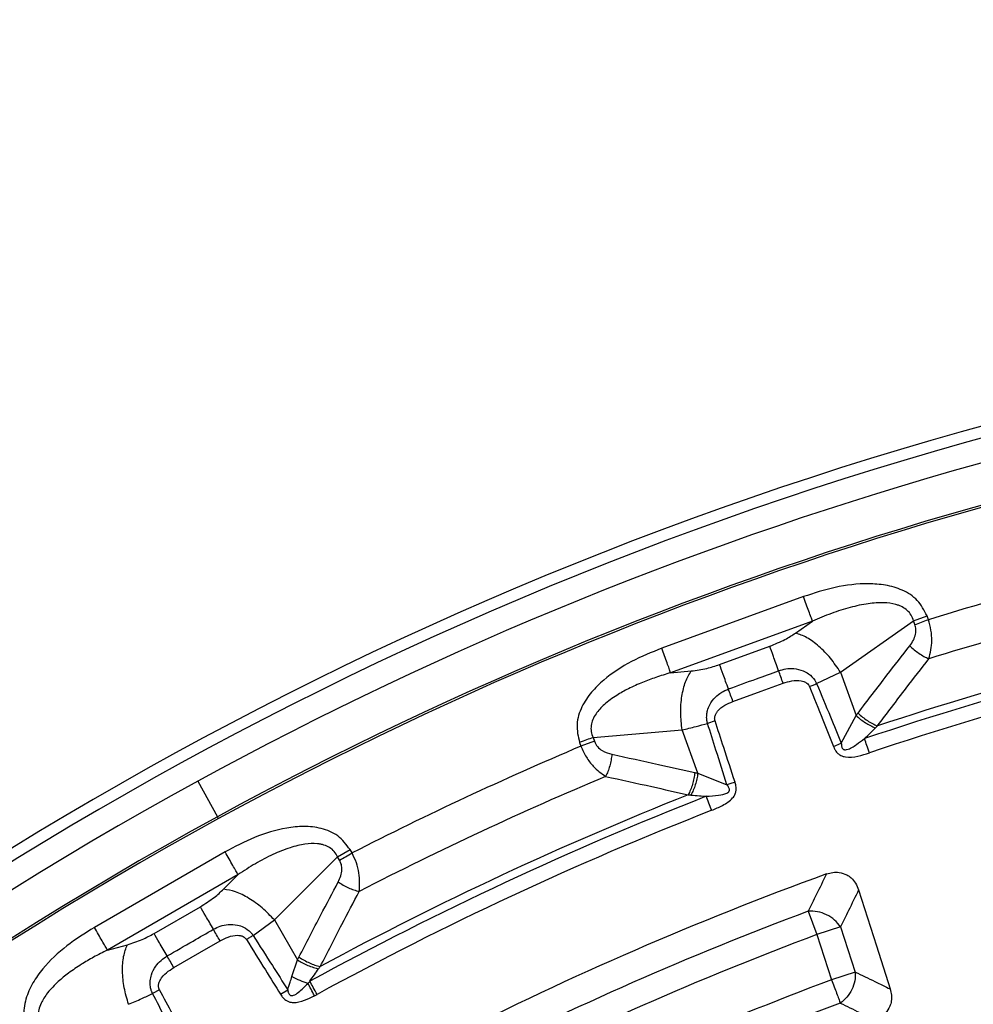
# Model space of a CAD drawing. Units: millimetres. Extents: x 320 to 13121, y 320 to 9184.
# Drawn here: x 3667 to 3750, y 2233 to 2318 of the extents above; entities that cross this region are included whole.
import ezdxf

# ---------------------------------------------------------------- set-up
doc = ezdxf.new("R2010")
doc.units = ezdxf.units.MM
doc.header["$LTSCALE"] = 32

msp = doc.modelspace()

# ---------------------------------------------------------------- linework, layer by layer
at = {"color": 7, "linetype": 'Continuous', "lineweight": 25}
for p, q in [((3735.246, 2268.159), (3722.932, 2263.677)), ((3744.803, 2266.053), (3745.977, 2266.481)), ((3746.095, 2266.157), (3745.977, 2266.481)), ((3736.021, 2266.029), (3723.707, 2261.548)), ((3734.554, 2264.999), (3736.021, 2266.029)), ((3738.453, 2261.596), (3744.803, 2266.053)), ((3744.921, 2265.73), (3744.803, 2266.053)), ((3727.95, 2262.263), (3732.311, 2263.851)), ((3723.707, 2261.548), (3725.494, 2261.702)), ((3736.387, 2260.605), (3738.453, 2261.596)), ((3738.453, 2261.596), (3739.823, 2257.83)), ((3727.561, 2257.367), (3726.914, 2257.157)), ((3738.532, 2255.431), (3739.823, 2257.83)), ((3716.965, 2255.921), (3724.695, 2256.588)), ((3726.065, 2252.823), (3724.695, 2256.588)), ((3715.79, 2255.494), (3715.908, 2255.17)), ((3717.083, 2255.597), (3715.908, 2255.17)), ((3716.965, 2255.921), (3717.083, 2255.597)), ((3737.844, 2255.154), (3738.532, 2255.431)), ((3726.065, 2252.823), (3728.597, 2251.814)), ((3682.639, 2252.144), (3684.334, 2249.04)), ((3684.422, 2248.879), (3684.334, 2249.04)), ((3684.996, 2245.987), (3673.648, 2239.435)), ((3694.773, 2245.573), (3695.855, 2246.198)), ((3696.028, 2245.899), (3695.855, 2246.198)), ((3689.293, 2240.081), (3694.773, 2245.573)), ((3694.945, 2245.274), (3694.773, 2245.573)), ((3686.129, 2244.024), (3674.781, 2237.472)), ((3684.863, 2242.755), (3686.129, 2244.024)), ((3678.835, 2238.914), (3682.854, 2241.234)), ((3735.654, 2240.838), (3736.411, 2238.809)), ((3687.431, 2238.746), (3689.293, 2240.081)), ((3689.293, 2240.081), (3691.297, 2236.61)), ((3738.471, 2239.478), (3736.411, 2238.809)), ((3738.471, 2239.478), (3739.743, 2235.563)), ((3736.411, 2238.809), (3737.684, 2234.894)), ((3674.781, 2237.472), (3676.513, 2237.934)), ((3690.81, 2235.174), (3691.297, 2236.61)), ((3739.743, 2235.563), (3737.684, 2234.894)), ((3679.302, 2234.024), (3678.7, 2233.705)), ((3689.812, 2233.631), (3690.443, 2234.023))]:
    msp.add_line(p, q, dxfattribs=at)
at = {"color": 7, "linetype": 'Continuous', "lineweight": 25, "flags": 128}
for points in [[(3729.12, 2259.049), (3731.562, 2259.938), (3733.481, 2260.636)], [(3740.032, 2242.695), (3741.586, 2237.824), (3742.777, 2234.092)], [(3680.545, 2235.951), (3682.796, 2237.251), (3684.564, 2238.272)]]:
    msp.add_lwpolyline(points, dxfattribs=at)
at = {"color": 7, "linetype": 'Continuous', "lineweight": 25}
for radius in [445, 439, 397.431]:
    msp.add_circle((3836.834, 1969.892), radius, dxfattribs=at)
for radius, start, end in [(324.699, 18.23895, 143.2294), (323.7, 18.23895, 143.2294), (321.625, 92.55383, 118.64789), (318.089, 93.02057, 118.64789), (317.905, 93.02057, 118.64789), (309.85, 102.97147, 107.02853), (306.596, 102.79314, 107.20686), (301.71, 101.39041, 108.60959), (302.404, 101.6581, 108.3419), (300.406, 101.39041, 108.60959), (309.85, 112.97147, 117.02853), (321.625, 118.64789, 177.73612), (306.596, 112.79314, 117.20686), (301.71, 111.39041, 118.60959), (302.404, 111.6581, 118.3419), (300.406, 111.39041, 118.60959), (318.089, 118.64789, 177.52458), (317.905, 118.64789, 177.52458), (291.713, 109.96262, 124.03738), (289.222, 110.47727, 123.52273), (287.057, 110.47727, 123.52273), (282.943, 110.51331, 123.48669), (280.778, 110.51331, 123.48669)]:
    msp.add_arc((3836.834, 1969.892), radius, start, end, dxfattribs=at)
for points, knots in [([(4214.889, 1860.437), (4216.444, 1866.077), (4219.553, 1877.358), (4223.254, 1894.52), (4226.242, 1911.818), (4228.44, 1929.234), (4229.864, 1946.731), (4230.506, 1964.274), (4230.365, 1981.828), (4229.442, 1999.359), (4227.738, 2016.83), (4225.257, 2034.209), (4222.004, 2051.458), (4217.985, 2068.547), (4213.209, 2085.439), (4207.683, 2102.102), (4201.421, 2118.502), (4194.435, 2134.606), (4186.737, 2150.383), (4178.344, 2165.8), (4169.271, 2180.829), (4159.538, 2195.438), (4149.163, 2209.598), (4138.167, 2223.283), (4126.573, 2236.463), (4114.401, 2249.114), (4101.68, 2261.209), (4088.43, 2272.725), (4074.681, 2283.64), (4060.459, 2293.93), (4045.792, 2303.577), (4030.71, 2312.559), (4015.242, 2320.861), (3999.42, 2328.464), (3983.274, 2335.356), (3966.838, 2341.52), (3950.143, 2346.946), (3933.222, 2351.622), (3916.111, 2355.539), (3898.841, 2358.69), (3881.449, 2361.067), (3863.967, 2362.667), (3846.432, 2363.486), (3828.877, 2363.523), (3811.338, 2362.777), (3793.85, 2361.25), (3776.447, 2358.945), (3759.165, 2355.866), (3742.037, 2352.02), (3725.097, 2347.415), (3708.38, 2342.058), (3691.917, 2335.962), (3675.744, 2329.139), (3659.889, 2321.601), (3644.388, 2313.364), (3629.268, 2304.444), (3614.561, 2294.859), (3600.297, 2284.627), (3586.501, 2273.771), (3573.205, 2262.31), (3560.432, 2250.267), (3548.209, 2237.668), (3536.559, 2224.535), (3525.506, 2210.898), (3515.073, 2196.78), (3505.278, 2182.211), (3496.144, 2167.221), (3487.686, 2151.838), (3479.923, 2136.094), (3472.869, 2120.018), (3466.538, 2103.645), (3460.944, 2087.006), (3456.097, 2070.133), (3452.008, 2053.062), (3448.682, 2035.825), (3446.129, 2018.458), (3444.353, 2000.993), (3443.357, 1983.467), (3443.143, 1965.913), (3443.711, 1948.368), (3445.062, 1930.866), (3447.191, 1913.44), (3450.094, 1896.128), (3453.767, 1878.962), (3458.201, 1861.977), (3463.388, 1845.206), (3469.317, 1828.682), (3475.977, 1812.441), (3483.354, 1796.511), (3491.434, 1780.927), (3500.201, 1765.718), (3509.637, 1750.915), (3519.723, 1736.548), (3530.44, 1722.643), (3541.766, 1709.232), (3553.679, 1696.337), (3566.154, 1683.988), (3579.168, 1672.206), (3592.693, 1661.016), (3606.705, 1650.44), (3621.174, 1640.499), (3636.071, 1631.213), (3651.368, 1622.6), (3667.032, 1614.679), (3683.036, 1607.462), (3699.344, 1600.967), (3715.926, 1595.205), (3732.749, 1590.187), (3749.777, 1585.925), (3766.98, 1582.427), (3784.321, 1579.695), (3801.767, 1577.754), (3819.282, 1576.536), (3830.983, 1576.386), (3836.834, 1576.31)], [0, 0, 0, 0, 0.0089282, 0.0178578, 0.0267849, 0.0357148, 0.0446421, 0.0535716, 0.0625, 0.0714282, 0.0803578, 0.0892849, 0.0982149, 0.1071421, 0.1160716, 0.125, 0.1339281, 0.1428577, 0.1517848, 0.1607147, 0.1696419, 0.1785714, 0.1874998, 0.1964279, 0.2053575, 0.2142847, 0.2232146, 0.2321418, 0.2410713, 0.2499997, 0.2589279, 0.2678575, 0.2767846, 0.2857146, 0.2946418, 0.3035713, 0.3124997, 0.3214279, 0.3303575, 0.3392846, 0.3482145, 0.3571418, 0.3660712, 0.3749996, 0.3839278, 0.3928574, 0.4017846, 0.4107145, 0.4196417, 0.4285712, 0.4374996, 0.4464278, 0.4553574, 0.4642846, 0.4732145, 0.4821418, 0.4910712, 0.4999997, 0.5089278, 0.5178574, 0.5267846, 0.5357146, 0.5446418, 0.5535714, 0.5624998, 0.571428, 0.5803576, 0.5892847, 0.5982147, 0.6071419, 0.6160713, 0.6249998, 0.6339279, 0.6428575, 0.6517846, 0.6607146, 0.6696418, 0.6785713, 0.6874997, 0.6964278, 0.7053574, 0.7142845, 0.7232144, 0.7321416, 0.7410711, 0.7499995, 0.7589277, 0.7678573, 0.7767844, 0.7857144, 0.7946416, 0.8035712, 0.8124996, 0.8214278, 0.8303573, 0.8392845, 0.8482144, 0.8571417, 0.8660711, 0.8749995, 0.8839277, 0.8928573, 0.9017844, 0.9107144, 0.9196416, 0.9285711, 0.9374995, 0.9464277, 0.9553572, 0.9642843, 0.9732143, 0.9821415, 0.9910713, 1, 1, 1, 1]), ([(3745.977, 2266.481), (3745.731, 2266.962), (3745.243, 2267.917), (3743.864, 2268.777), (3742.388, 2269.196), (3740.41, 2269.342), (3737.986, 2269.05), (3736.155, 2268.454), (3735.246, 2268.159)], [0, 0, 0, 0, 0.1333672, 0.2649608, 0.3926073, 0.5170881, 0.7603644, 1, 1, 1, 1]), ([(3744.803, 2266.053), (3744.743, 2266.226), (3744.625, 2266.567), (3744.269, 2266.981), (3743.893, 2267.233), (3743.553, 2267.384), (3743.025, 2267.556), (3742.351, 2267.635), (3741.548, 2267.619), (3740.573, 2267.518), (3739.26, 2267.233), (3737.639, 2266.717), (3736.567, 2266.261), (3736.021, 2266.029)], [0, 0, 0, 0, 0.055554, 0.11007, 0.16408, 0.193302, 0.224377, 0.335232, 0.400526, 0.472874, 0.638452, 0.816007, 1, 1, 1, 1]), ([(3744.48, 2263.892), (3744.591, 2264.047), (3744.805, 2264.349), (3744.983, 2264.842), (3745.031, 2265.316), (3744.957, 2265.593), (3744.921, 2265.73)], [0, 0, 0, 0, 0.304595, 0.589055, 0.79818, 1, 1, 1, 1]), ([(3746.136, 2262.765), (3746.257, 2263.272), (3746.441, 2264.046), (3746.35, 2265.253), (3746.179, 2265.858), (3746.095, 2266.157)], [0, 0, 0, 0, 0.490298, 0.7488613, 1, 1, 1, 1]), ([(3732.311, 2263.851), (3732.77, 2264.036), (3733.592, 2264.37), (3734.259, 2264.806), (3734.554, 2264.999)], [0, 0, 0, 0, 0.557486, 1, 1, 1, 1]), ([(3722.932, 2263.677), (3722.046, 2263.319), (3720.26, 2262.598), (3718.215, 2261.263), (3716.795, 2259.881), (3715.934, 2258.611), (3715.43, 2257.066), (3715.67, 2256.02), (3715.79, 2255.494)], [0, 0, 0, 0, 0.239836, 0.483025, 0.607412, 0.735006, 0.866673, 1, 1, 1, 1]), ([(3739.985, 2258.049), (3740.818, 2259.144), (3742.308, 2261.1), (3743.816, 2263.038), (3744.48, 2263.892)], [0, 0, 0, 0, 0.559542, 1, 1, 1, 1]), ([(3744.48, 2263.892), (3744.605, 2263.774), (3744.853, 2263.54), (3745.274, 2263.229), (3745.708, 2262.958), (3745.994, 2262.829), (3746.136, 2262.765)], [0, 0, 0, 0, 0.25, 0.5, 0.75, 1, 1, 1, 1]), ([(3725.494, 2261.702), (3725.943, 2261.759), (3726.741, 2261.861), (3727.582, 2262.141), (3727.95, 2262.263)], [0, 0, 0, 0, 0.5615631, 1, 1, 1, 1]), ([(3741.672, 2256.932), (3742.499, 2258.025), (3743.979, 2259.978), (3745.477, 2261.913), (3746.136, 2262.765)], [0, 0, 0, 0, 0.559533, 1, 1, 1, 1]), ([(3723.707, 2261.548), (3723.274, 2261.417), (3722.453, 2261.17), (3721.226, 2260.711), (3720.086, 2260.203), (3718.961, 2259.579), (3718.125, 2258.978), (3717.55, 2258.414), (3717.202, 2257.981), (3716.932, 2257.507), (3716.778, 2256.975), (3716.771, 2256.428), (3716.9, 2256.091), (3716.965, 2255.921)], [0, 0, 0, 0, 0.140582, 0.266121, 0.406098, 0.527286, 0.664704, 0.723279, 0.775693, 0.835958, 0.889982, 0.944487, 1, 1, 1, 1]), ([(3728.723, 2260.139), (3729.537, 2260.435), (3730.991, 2260.965), (3732.445, 2261.494), (3733.084, 2261.726)], [0, 0, 0, 0, 0.559999, 1, 1, 1, 1]), ([(3733.084, 2261.726), (3733.295, 2261.789), (3733.728, 2261.918), (3734.461, 2261.933), (3735.14, 2261.778), (3735.769, 2261.436), (3736.142, 2261.056), (3736.328, 2260.736), (3736.375, 2260.633), (3736.387, 2260.605)], [0, 0, 0, 0, 0.171253, 0.352948, 0.569335, 0.710952, 0.910877, 0.976268, 1, 1, 1, 1]), ([(3733.481, 2260.636), (3733.729, 2260.713), (3734.237, 2260.872), (3734.865, 2260.9), (3735.299, 2260.785), (3735.517, 2260.67), (3735.656, 2260.529), (3735.723, 2260.424), (3735.746, 2260.372), (3735.756, 2260.349)], [0, 0, 0, 0, 0.311918, 0.640899, 0.734625, 0.850449, 0.931526, 0.970099, 1, 1, 1, 1]), ([(3736.387, 2260.605), (3736.786, 2259.648), (3737.504, 2257.924), (3738.216, 2256.198), (3738.532, 2255.431)], [0, 0, 0, 0, 0.555377, 1, 1, 1, 1]), ([(3726.914, 2257.157), (3726.906, 2257.185), (3726.892, 2257.233), (3726.876, 2257.307), (3726.859, 2257.391), (3726.842, 2257.515), (3726.83, 2257.693), (3726.839, 2257.953), (3726.907, 2258.329), (3727.121, 2258.867), (3727.541, 2259.418), (3728.11, 2259.874), (3728.523, 2260.052), (3728.723, 2260.139)], [0, 0, 0, 0, 0.0229552, 0.038561, 0.0592197, 0.0904902, 0.1364785, 0.1983501, 0.2938738, 0.4348244, 0.6486504, 0.8301163, 1, 1, 1, 1]), ([(3735.756, 2260.349), (3736.144, 2259.388), (3736.842, 2257.657), (3737.535, 2255.925), (3737.844, 2255.154)], [0, 0, 0, 0, 0.555361, 1, 1, 1, 1]), ([(3727.561, 2257.367), (3727.555, 2257.39), (3727.538, 2257.446), (3727.526, 2257.545), (3727.529, 2257.649), (3727.557, 2257.813), (3727.637, 2258.003), (3727.896, 2258.366), (3728.393, 2258.745), (3728.882, 2258.949), (3729.12, 2259.049)], [0, 0, 0, 0, 0.0295486, 0.0695532, 0.1193266, 0.154559, 0.2685958, 0.3626683, 0.6896017, 1, 1, 1, 1]), ([(3739.823, 2257.83), (3739.853, 2257.871), (3739.906, 2257.945), (3739.961, 2258.017), (3739.985, 2258.049)], [0, 0, 0, 0, 0.560272, 1, 1, 1, 1]), ([(3739.985, 2258.049), (3740.112, 2257.933), (3740.365, 2257.699), (3740.794, 2257.39), (3741.237, 2257.122), (3741.527, 2256.996), (3741.672, 2256.932)], [0, 0, 0, 0, 0.25, 0.5, 0.75, 1, 1, 1, 1]), ([(3724.695, 2256.588), (3725.096, 2256.681), (3725.813, 2256.845), (3726.577, 2257.062), (3726.914, 2257.157)], [0, 0, 0, 0, 0.559606, 1, 1, 1, 1]), ([(3728.597, 2251.814), (3728.278, 2252.819), (3727.714, 2254.599), (3727.156, 2256.381), (3726.914, 2257.157)], [0, 0, 0, 0, 0.564649, 1, 1, 1, 1]), ([(3729.302, 2252.045), (3728.973, 2253.046), (3728.391, 2254.819), (3727.813, 2256.594), (3727.561, 2257.367)], [0, 0, 0, 0, 0.564666, 1, 1, 1, 1]), ([(3739.823, 2257.83), (3739.949, 2257.719), (3740.202, 2257.498), (3740.626, 2257.203), (3741.064, 2256.947), (3741.351, 2256.825), (3741.495, 2256.763)], [0, 0, 0, 0, 0.25, 0.5, 0.75, 1, 1, 1, 1]), ([(3740.553, 2255.827), (3740.714, 2255.989), (3741.029, 2256.306), (3741.342, 2256.614), (3741.495, 2256.763)], [0, 0, 0, 0, 0.5129441, 1, 1, 1, 1]), ([(3741.495, 2256.763), (3741.524, 2256.792), (3741.582, 2256.848), (3741.642, 2256.904), (3741.672, 2256.932)], [0, 0, 0, 0, 0.496034, 1, 1, 1, 1]), ([(3717.083, 2255.597), (3717.163, 2255.437), (3717.329, 2255.105), (3717.868, 2254.683), (3718.317, 2254.554), (3718.602, 2254.472)], [0, 0, 0, 0, 0.257671, 0.530304, 1, 1, 1, 1]), ([(3738.532, 2255.431), (3738.532, 2255.375), (3738.533, 2255.293), (3738.548, 2255.165), (3738.573, 2255.065), (3738.621, 2254.974), (3738.677, 2254.916), (3738.741, 2254.881), (3738.846, 2254.856), (3739.263, 2254.912), (3739.836, 2255.306), (3740.324, 2255.661), (3740.553, 2255.827)], [0, 0, 0, 0, 0.061317, 0.090672, 0.14223, 0.173529, 0.204053, 0.229116, 0.252338, 0.321552, 0.682627, 1, 1, 1, 1]), ([(3715.908, 2255.17), (3716.056, 2254.848), (3716.35, 2254.208), (3717.082, 2253.256), (3717.69, 2252.813), (3718.057, 2252.545)], [0, 0, 0, 0, 0.28665, 0.569241, 1, 1, 1, 1]), ([(3737.844, 2255.154), (3737.862, 2255.111), (3737.891, 2255.041), (3737.942, 2254.939), (3738.012, 2254.815), (3738.108, 2254.679), (3738.264, 2254.514), (3738.452, 2254.38), (3738.681, 2254.287), (3739.175, 2254.177), (3739.967, 2254.278), (3740.639, 2254.488), (3740.969, 2254.591)], [0, 0, 0, 0, 0.039423, 0.063144, 0.095732, 0.158876, 0.202154, 0.285783, 0.350527, 0.407616, 0.708723, 1, 1, 1, 1]), ([(3718.602, 2254.472), (3718.582, 2254.303), (3718.542, 2253.964), (3718.42, 2253.455), (3718.261, 2252.968), (3718.125, 2252.686), (3718.057, 2252.545)], [0, 0, 0, 0, 0.25, 0.5, 0.75, 1, 1, 1, 1]), ([(3718.602, 2254.472), (3719.947, 2254.183), (3722.348, 2253.667), (3724.747, 2253.125), (3725.801, 2252.887)], [0, 0, 0, 0, 0.560458, 1, 1, 1, 1]), ([(3725.801, 2252.887), (3725.779, 2252.716), (3725.734, 2252.374), (3725.605, 2251.861), (3725.437, 2251.371), (3725.297, 2251.088), (3725.227, 2250.947)], [0, 0, 0, 0, 0.25, 0.5, 0.75, 1, 1, 1, 1]), ([(3726.065, 2252.823), (3726.04, 2252.657), (3725.989, 2252.325), (3725.853, 2251.827), (3725.682, 2251.349), (3725.541, 2251.07), (3725.471, 2250.931)], [0, 0, 0, 0, 0.25, 0.5, 0.75, 1, 1, 1, 1]), ([(3725.801, 2252.887), (3725.85, 2252.875), (3725.938, 2252.855), (3726.027, 2252.832), (3726.065, 2252.823)], [0, 0, 0, 0, 0.559725, 1, 1, 1, 1]), ([(3718.057, 2252.545), (3719.397, 2252.253), (3721.788, 2251.733), (3724.177, 2251.187), (3725.227, 2250.947)], [0, 0, 0, 0, 0.560468, 1, 1, 1, 1]), ([(3727.27, 2249.605), (3727.589, 2249.738), (3728.24, 2250.01), (3728.914, 2250.443), (3729.221, 2250.848), (3729.335, 2251.066), (3729.393, 2251.291), (3729.405, 2251.522), (3729.39, 2251.689), (3729.363, 2251.828), (3729.337, 2251.934), (3729.315, 2252.003), (3729.302, 2252.045)], [0, 0, 0, 0, 0.291481, 0.593779, 0.651123, 0.715864, 0.799348, 0.843737, 0.908678, 0.939499, 0.963048, 1, 1, 1, 1]), ([(3729.302, 2252.045), (3729.183, 2252.006), (3728.943, 2251.927), (3728.712, 2251.852), (3728.597, 2251.814)], [0, 0, 0, 0, 0.500001, 1, 1, 1, 1]), ([(3726.794, 2250.819), (3727.151, 2250.843), (3727.755, 2250.884), (3728.438, 2250.988), (3728.728, 2251.175), (3728.791, 2251.262), (3728.818, 2251.33), (3728.822, 2251.411), (3728.798, 2251.514), (3728.751, 2251.607), (3728.699, 2251.685), (3728.653, 2251.749), (3728.618, 2251.789), (3728.597, 2251.814)], [0, 0, 0, 0, 0.400704, 0.679807, 0.748885, 0.772074, 0.797205, 0.827577, 0.85981, 0.91322, 0.941147, 0.963468, 1, 1, 1, 1]), ([(3725.227, 2250.947), (3725.268, 2250.945), (3725.349, 2250.94), (3725.43, 2250.934), (3725.471, 2250.931)], [0, 0, 0, 0, 0.503966, 1, 1, 1, 1]), ([(3725.471, 2250.931), (3725.716, 2250.912), (3726.153, 2250.877), (3726.598, 2250.837), (3726.794, 2250.819)], [0, 0, 0, 0, 0.559933, 1, 1, 1, 1]), ([(3695.855, 2246.198), (3695.53, 2246.629), (3694.883, 2247.485), (3693.375, 2248.092), (3691.849, 2248.249), (3689.876, 2248.049), (3687.539, 2247.34), (3685.84, 2246.436), (3684.996, 2245.987)], [0, 0, 0, 0, 0.1333672, 0.2649608, 0.3926073, 0.5170881, 0.7603644, 1, 1, 1, 1]), ([(3694.773, 2245.573), (3694.684, 2245.732), (3694.509, 2246.048), (3694.086, 2246.394), (3693.673, 2246.576), (3693.312, 2246.666), (3692.761, 2246.744), (3692.084, 2246.704), (3691.296, 2246.549), (3690.353, 2246.281), (3689.11, 2245.773), (3687.603, 2244.983), (3686.626, 2244.348), (3686.129, 2244.024)], [0, 0, 0, 0, 0.055554, 0.11007, 0.16408, 0.193302, 0.224377, 0.335232, 0.400526, 0.472874, 0.638452, 0.816007, 1, 1, 1, 1]), ([(3694.831, 2243.388), (3694.913, 2243.561), (3695.071, 2243.895), (3695.161, 2244.411), (3695.126, 2244.887), (3695.005, 2245.147), (3694.945, 2245.274)], [0, 0, 0, 0, 0.304595, 0.589055, 0.79818, 1, 1, 1, 1]), ([(3696.657, 2242.566), (3696.688, 2243.086), (3696.735, 2243.881), (3696.436, 2245.053), (3696.162, 2245.62), (3696.028, 2245.899)], [0, 0, 0, 0, 0.490298, 0.748861, 1, 1, 1, 1]), ([(3691.418, 2236.854), (3692.049, 2238.076), (3693.177, 2240.261), (3694.325, 2242.432), (3694.831, 2243.388)], [0, 0, 0, 0, 0.559542, 1, 1, 1, 1]), ([(3694.831, 2243.388), (3694.974, 2243.294), (3695.259, 2243.107), (3695.727, 2242.873), (3696.202, 2242.682), (3696.506, 2242.605), (3696.657, 2242.566)], [0, 0, 0, 0, 0.25, 0.5, 0.75, 1, 1, 1, 1]), ([(3737.241, 2244.077), (3736.944, 2243.473), (3736.414, 2242.395), (3735.886, 2241.314), (3735.654, 2240.838)], [0, 0, 0, 0, 0.560108, 1, 1, 1, 1]), ([(3737.241, 2244.077), (3737.426, 2244.132), (3737.787, 2244.239), (3738.398, 2244.231), (3738.95, 2244.058), (3739.43, 2243.718), (3739.804, 2243.278), (3739.955, 2242.894), (3740.032, 2242.695)], [0, 0, 0, 0, 0.163853, 0.320249, 0.515354, 0.648656, 0.819177, 1, 1, 1, 1]), ([(3682.854, 2241.234), (3683.273, 2241.497), (3684.025, 2241.968), (3684.606, 2242.514), (3684.863, 2242.755)], [0, 0, 0, 0, 0.557486, 1, 1, 1, 1]), ([(3693.273, 2236.047), (3693.899, 2237.267), (3695.017, 2239.447), (3696.156, 2241.612), (3696.657, 2242.566)], [0, 0, 0, 0, 0.559533, 1, 1, 1, 1]), ([(3740.032, 2242.695), (3739.74, 2242.096), (3739.218, 2241.025), (3738.699, 2239.951), (3738.471, 2239.478)], [0, 0, 0, 0, 0.560112, 1, 1, 1, 1]), ([(3673.648, 2239.435), (3672.837, 2238.928), (3671.203, 2237.908), (3669.421, 2236.239), (3668.262, 2234.631), (3667.635, 2233.231), (3667.407, 2231.622), (3667.825, 2230.633), (3668.035, 2230.136)], [0, 0, 0, 0, 0.239836, 0.483025, 0.607412, 0.735006, 0.866673, 1, 1, 1, 1]), ([(3679.965, 2236.956), (3680.715, 2237.389), (3682.055, 2238.163), (3683.394, 2238.936), (3683.984, 2239.277)], [0, 0, 0, 0, 0.559999, 1, 1, 1, 1]), ([(3683.984, 2239.277), (3684.18, 2239.375), (3684.584, 2239.577), (3685.304, 2239.72), (3686, 2239.685), (3686.678, 2239.457), (3687.112, 2239.148), (3687.35, 2238.865), (3687.414, 2238.771), (3687.431, 2238.746)], [0, 0, 0, 0, 0.171253, 0.352948, 0.569335, 0.710952, 0.910878, 0.976268, 1, 1, 1, 1]), ([(3676.513, 2237.934), (3676.945, 2238.069), (3677.714, 2238.308), (3678.493, 2238.729), (3678.835, 2238.914)], [0, 0, 0, 0, 0.561563, 1, 1, 1, 1]), ([(3684.564, 2238.272), (3684.794, 2238.391), (3685.268, 2238.635), (3685.881, 2238.772), (3686.329, 2238.734), (3686.563, 2238.659), (3686.724, 2238.545), (3686.809, 2238.453), (3686.841, 2238.405), (3686.855, 2238.385)], [0, 0, 0, 0, 0.311918, 0.640899, 0.734625, 0.850449, 0.931527, 0.970099, 1, 1, 1, 1]), ([(3686.855, 2238.385), (3687.403, 2237.505), (3688.391, 2235.922), (3689.375, 2234.336), (3689.812, 2233.631)], [0, 0, 0, 0, 0.555361, 1, 1, 1, 1]), ([(3687.431, 2238.746), (3687.99, 2237.873), (3688.997, 2236.3), (3689.998, 2234.724), (3690.443, 2234.023)], [0, 0, 0, 0, 0.5553771, 1, 1, 1, 1]), ([(3674.781, 2237.472), (3674.376, 2237.269), (3673.61, 2236.883), (3672.482, 2236.218), (3671.448, 2235.519), (3670.448, 2234.71), (3669.729, 2233.972), (3669.261, 2233.317), (3668.993, 2232.83), (3668.81, 2232.316), (3668.75, 2231.766), (3668.838, 2231.227), (3669.024, 2230.917), (3669.118, 2230.761)], [0, 0, 0, 0, 0.140582, 0.266121, 0.406098, 0.527286, 0.664704, 0.723279, 0.775693, 0.835958, 0.889982, 0.944487, 1, 1, 1, 1]), ([(3678.7, 2233.705), (3678.688, 2233.732), (3678.666, 2233.776), (3678.637, 2233.846), (3678.606, 2233.927), (3678.568, 2234.046), (3678.525, 2234.218), (3678.489, 2234.476), (3678.491, 2234.859), (3678.608, 2235.426), (3678.926, 2236.041), (3679.407, 2236.589), (3679.783, 2236.836), (3679.965, 2236.956)], [0, 0, 0, 0, 0.022955, 0.038561, 0.05922, 0.09049, 0.136479, 0.19835, 0.293874, 0.434824, 0.64865, 0.830116, 1, 1, 1, 1]), ([(3691.297, 2236.61), (3691.319, 2236.656), (3691.359, 2236.738), (3691.4, 2236.818), (3691.418, 2236.854)], [0, 0, 0, 0, 0.560272, 1, 1, 1, 1]), ([(3691.297, 2236.61), (3691.441, 2236.523), (3691.727, 2236.348), (3692.196, 2236.132), (3692.672, 2235.956), (3692.976, 2235.885), (3693.128, 2235.85)], [0, 0, 0, 0, 0.25, 0.5, 0.75, 1, 1, 1, 1]), ([(3691.418, 2236.854), (3691.563, 2236.761), (3691.854, 2236.575), (3692.33, 2236.345), (3692.812, 2236.158), (3693.12, 2236.084), (3693.273, 2236.047)], [0, 0, 0, 0, 0.25, 0.5, 0.75, 1, 1, 1, 1]), ([(3679.302, 2234.024), (3679.291, 2234.046), (3679.266, 2234.098), (3679.236, 2234.194), (3679.221, 2234.297), (3679.22, 2234.463), (3679.266, 2234.664), (3679.458, 2235.066), (3679.882, 2235.526), (3680.328, 2235.812), (3680.545, 2235.951)], [0, 0, 0, 0, 0.029549, 0.069553, 0.119327, 0.154559, 0.268596, 0.362668, 0.689602, 1, 1, 1, 1]), ([(3692.364, 2234.764), (3692.494, 2234.952), (3692.749, 2235.319), (3693.004, 2235.676), (3693.128, 2235.85)], [0, 0, 0, 0, 0.512944, 1, 1, 1, 1]), ([(3693.128, 2235.85), (3693.152, 2235.882), (3693.2, 2235.949), (3693.249, 2236.014), (3693.273, 2236.047)], [0, 0, 0, 0, 0.496034, 1, 1, 1, 1]), ([(3690.443, 2234.023), (3690.511, 2234.239), (3690.632, 2234.627), (3690.756, 2235.007), (3690.81, 2235.174)], [0, 0, 0, 0, 0.559807, 1, 1, 1, 1]), ([(3690.81, 2235.174), (3691.038, 2235.057), (3691.494, 2234.824), (3691.964, 2234.667), (3692.199, 2234.589)], [0, 0, 0, 0, 0.5, 1, 1, 1, 1]), ([(3739.743, 2235.563), (3740.309, 2235.289), (3741.321, 2234.801), (3742.332, 2234.308), (3742.777, 2234.092)], [0, 0, 0, 0, 0.560099, 1, 1, 1, 1]), ([(3681.94, 2229.086), (3681.442, 2230.015), (3680.561, 2231.66), (3679.684, 2233.307), (3679.302, 2234.024)], [0, 0, 0, 0, 0.564666, 1, 1, 1, 1]), ([(3690.443, 2234.023), (3690.448, 2233.99), (3690.457, 2233.939), (3690.474, 2233.863), (3690.496, 2233.788), (3690.533, 2233.697), (3690.587, 2233.611), (3690.655, 2233.552), (3690.736, 2233.517), (3690.837, 2233.512), (3691.074, 2233.575), (3691.559, 2233.928), (3691.936, 2234.317), (3692.199, 2234.589)], [0, 0, 0, 0, 0.0398947, 0.0634098, 0.0940051, 0.1346783, 0.1824251, 0.2151574, 0.2413737, 0.2876654, 0.3336553, 0.5362415, 1, 1, 1, 1]), ([(3692.199, 2234.589), (3692.23, 2234.621), (3692.285, 2234.679), (3692.34, 2234.738), (3692.364, 2234.764)], [0, 0, 0, 0, 0.558649, 1, 1, 1, 1]), ([(3692.764, 2233.5), (3692.665, 2233.69), (3692.468, 2234.071), (3692.289, 2234.416), (3692.199, 2234.589)], [0, 0, 0, 0, 0.5000001, 1, 1, 1, 1]), ([(3742.777, 2234.092), (3742.823, 2233.915), (3742.911, 2233.569), (3742.89, 2233.05), (3742.742, 2232.507), (3742.424, 2232.012), (3741.958, 2231.617), (3741.614, 2231.468), (3741.447, 2231.395)], [0, 0, 0, 0, 0.163426, 0.3191681, 0.4596512, 0.6647189, 0.837178, 1, 1, 1, 1]), ([(3676.614, 2232.76), (3676.993, 2232.92), (3677.671, 2233.207), (3678.386, 2233.553), (3678.7, 2233.705)], [0, 0, 0, 0, 0.559606, 1, 1, 1, 1]), ([(3681.286, 2228.736), (3680.797, 2229.67), (3679.933, 2231.325), (3679.074, 2232.984), (3678.7, 2233.705)], [0, 0, 0, 0, 0.564649, 1, 1, 1, 1]), ([(3689.812, 2233.631), (3689.851, 2233.572), (3689.909, 2233.482), (3690.053, 2233.304), (3690.24, 2233.128), (3690.499, 2232.992), (3690.726, 2232.932), (3691.194, 2232.889), (3691.902, 2233.079), (3692.481, 2233.362), (3692.764, 2233.5)], [0, 0, 0, 0, 0.063771, 0.096884, 0.206126, 0.292538, 0.358583, 0.416343, 0.715013, 1, 1, 1, 1]), ([(3692.764, 2233.5), (3692.806, 2233.522), (3692.881, 2233.561), (3692.955, 2233.601), (3692.988, 2233.619)], [0, 0, 0, 0, 0.559961, 1, 1, 1, 1]), ([(3738.442, 2232.866), (3739.003, 2232.592), (3740.005, 2232.104), (3741.006, 2231.612), (3741.447, 2231.395)], [0, 0, 0, 0, 0.560103, 1, 1, 1, 1])]:
    msp.add_open_spline(points, degree=3, knots=knots, dxfattribs=at)
for points in [[(3736.021, 2266.029), (3735.981, 2266.14), (3735.901, 2266.361), (3735.711, 2266.881), (3735.489, 2267.492), (3735.327, 2267.936), (3735.246, 2268.159)], [(3744.921, 2265.73), (3745.106, 2265.797), (3745.477, 2265.932), (3745.889, 2266.082), (3746.095, 2266.157)], [(3738.453, 2261.596), (3738.174, 2262.011), (3737.617, 2262.842), (3736.594, 2263.875), (3735.532, 2264.663), (3734.88, 2264.887), (3734.554, 2264.999)], [(3723.707, 2261.548), (3723.667, 2261.658), (3723.587, 2261.879), (3723.397, 2262.399), (3723.175, 2263.01), (3723.013, 2263.454), (3722.932, 2263.677)], [(3733.084, 2261.726), (3732.922, 2262.172), (3732.597, 2263.064), (3732.407, 2263.588), (3732.311, 2263.851)], [(3728.723, 2260.139), (3728.561, 2260.585), (3728.236, 2261.477), (3728.045, 2262.001), (3727.95, 2262.263)], [(3724.695, 2256.588), (3724.641, 2257.086), (3724.534, 2258.08), (3724.654, 2259.53), (3724.961, 2260.815), (3725.316, 2261.406), (3725.494, 2261.702)], [(3733.481, 2260.636), (3733.412, 2260.825), (3733.274, 2261.204), (3733.148, 2261.552), (3733.084, 2261.726)], [(3735.756, 2260.349), (3735.863, 2260.393), (3736.077, 2260.479), (3736.284, 2260.563), (3736.387, 2260.605)], [(3729.12, 2259.049), (3729.051, 2259.238), (3728.913, 2259.617), (3728.787, 2259.965), (3728.723, 2260.139)], [(3716.965, 2255.921), (3716.78, 2255.854), (3716.409, 2255.719), (3715.997, 2255.569), (3715.79, 2255.494)], [(3740.969, 2254.591), (3740.896, 2254.808), (3740.749, 2255.243), (3740.619, 2255.632), (3740.553, 2255.827)], [(3727.27, 2249.605), (3727.186, 2249.818), (3727.019, 2250.246), (3726.869, 2250.628), (3726.794, 2250.819)], [(3686.129, 2244.024), (3686.07, 2244.126), (3685.953, 2244.33), (3685.676, 2244.81), (3685.351, 2245.372), (3685.115, 2245.782), (3684.996, 2245.987)], [(3694.945, 2245.274), (3695.116, 2245.373), (3695.458, 2245.57), (3695.838, 2245.79), (3696.028, 2245.899)], [(3689.293, 2240.081), (3688.947, 2240.441), (3688.254, 2241.163), (3687.067, 2242.003), (3685.884, 2242.593), (3685.203, 2242.701), (3684.863, 2242.755)], [(3683.984, 2239.277), (3683.747, 2239.688), (3683.272, 2240.51), (3682.993, 2240.993), (3682.854, 2241.234)], [(3738.471, 2239.478), (3738.309, 2239.688), (3737.985, 2240.108), (3737.26, 2240.567), (3736.45, 2240.849), (3735.919, 2240.841), (3735.654, 2240.838)], [(3674.781, 2237.472), (3674.722, 2237.574), (3674.604, 2237.778), (3674.327, 2238.257), (3674.002, 2238.82), (3673.766, 2239.23), (3673.648, 2239.435)], [(3684.564, 2238.272), (3684.463, 2238.446), (3684.262, 2238.796), (3684.077, 2239.116), (3683.984, 2239.277)], [(3679.965, 2236.956), (3679.727, 2237.367), (3679.253, 2238.189), (3678.974, 2238.672), (3678.835, 2238.914)], [(3686.855, 2238.385), (3686.952, 2238.446), (3687.147, 2238.568), (3687.337, 2238.687), (3687.431, 2238.746)], [(3676.614, 2232.76), (3676.475, 2233.24), (3676.196, 2234.201), (3676.063, 2235.649), (3676.142, 2236.969), (3676.39, 2237.613), (3676.513, 2237.934)], [(3680.545, 2235.951), (3680.444, 2236.126), (3680.243, 2236.475), (3680.057, 2236.796), (3679.965, 2236.956)], [(3737.684, 2234.894), (3737.76, 2234.689), (3737.913, 2234.28), (3738.126, 2233.711), (3738.313, 2233.213), (3738.399, 2232.982), (3738.442, 2232.866)], [(3739.743, 2235.563), (3739.742, 2235.309), (3739.74, 2234.8), (3739.47, 2234.032), (3739.038, 2233.343), (3738.641, 2233.025), (3738.442, 2232.866)], [(3692.988, 2233.619), (3692.878, 2233.82), (3692.658, 2234.223), (3692.462, 2234.584), (3692.364, 2234.764)]]:
    msp.add_open_spline(points, degree=3, dxfattribs=at)

doc.saveas('drawing.dxf')
